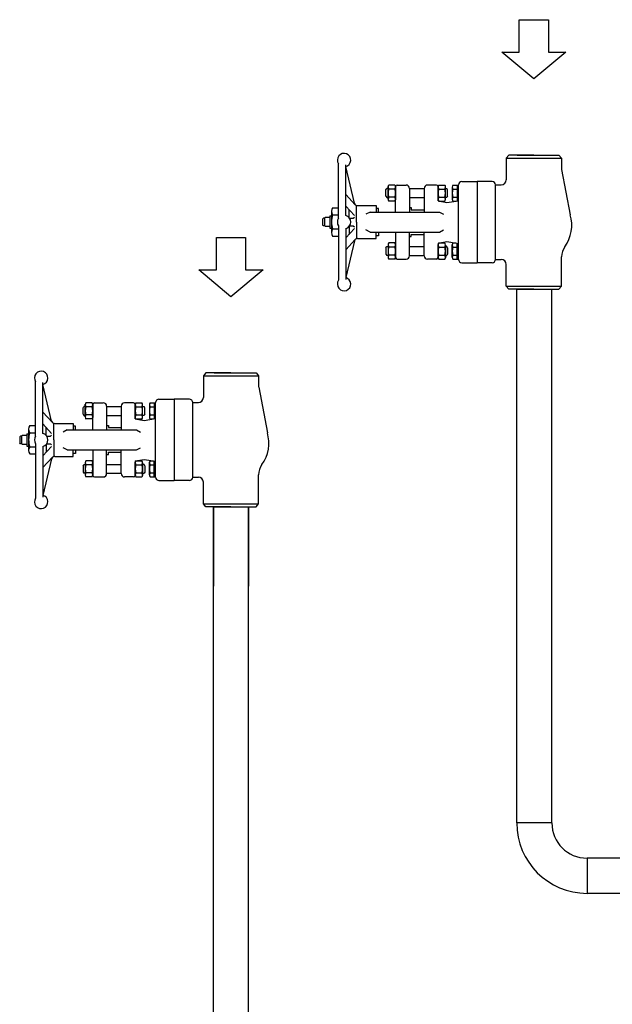
# Model space of a CAD drawing. Extents: x 341 to 2223, y 154 to 1717.
# Drawn here: x 341 to 695, y 778 to 1366 of the extents above; entities that cross this region are included whole.
import ezdxf

# ---------------------------------------------------------------- set-up
doc = ezdxf.new("R2010")
doc.units = 0
doc.header["$MEASUREMENT"] = 0
doc.layers.get('0').update_dxf_attribs({"linetype": 'CONTINUOUS'})

# ---------------------------------------------------------------- blocks, each defined once
blk = doc.blocks.new('A-DN')
for p, q in [((8.71, 35.39), (-8.71, 35.39)), ((-8.71, 35.39), (-8.71, 16.1)), ((8.71, 16.1), (8.71, 35.39)), ((-8.71, 16.1), (-19.19, 16.1)), ((-19.19, 16.1), (0, 0)), ((0, 0), (19.19, 16.1)), ((19.19, 16.1), (8.71, 16.1)), ((0, 0), (0, 0))]:
    blk.add_line(p, q)

msp = doc.modelspace()

# ---------------------------------------------------------------- linework, layer by layer
for p, q in [((632.85, 1284.83), (631.35, 1283.05)), ((631.35, 1283.05), (664.35, 1283.05)), ((631.35, 1283.05), (631.35, 1270.07)), ((647.85, 1284.83), (632.85, 1284.83)), ((637.83, 1284.83), (657.88, 1284.83)), ((637.83, 1284.83), (657.88, 1284.83)), ((647.85, 1284.83), (662.85, 1284.83)), ((662.85, 1284.83), (664.35, 1283.05)), ((664.35, 1283.05), (664.35, 1277.31)), ((531.18, 1247.08), (531.18, 1279.58)), ((535.46, 1248.71), (535.46, 1279.05)), ((540.67, 1256.07), (535.46, 1277.95)), ((664.47, 1276.24), (669.58, 1249.15)), ((559.51, 1264), (559.96, 1264.77)), ((559.51, 1260.26), (559.51, 1264)), ((560.83, 1264.77), (559.96, 1264.77)), ((560.83, 1258.51), (560.83, 1266.08)), ((564.87, 1266.95), (561.2, 1266.95)), ((564.86, 1264.53), (561.21, 1264.53)), ((565.24, 1250.82), (565.24, 1265.93)), ((565.24, 1265.74), (565.24, 1258.17)), ((566.24, 1266.93), (571.59, 1266.93)), ((573.59, 1264.93), (573.59, 1250.82)), ((573.59, 1264.77), (582.29, 1264.77)), ((582.29, 1264.93), (582.29, 1250.82)), ((589.65, 1266.93), (584.29, 1266.93)), ((590.65, 1257.41), (590.65, 1265.93)), ((590.65, 1265.74), (590.65, 1258.17)), ((591.01, 1266.95), (594.68, 1266.95)), ((591.03, 1264.53), (594.67, 1264.53)), ((595.05, 1258.51), (595.05, 1266.08)), ((595.05, 1264.77), (595.92, 1264.77)), ((596.37, 1264), (595.92, 1264.77)), ((596.37, 1260.26), (596.37, 1264)), ((599.14, 1265.74), (599.14, 1258.17)), ((599.51, 1266.95), (602.86, 1266.95)), ((599.52, 1264.53), (602.01, 1264.53)), ((602.01, 1266.95), (602.01, 1257.39)), ((602.86, 1222.59), (602.86, 1267.07)), ((604.86, 1269.07), (613.92, 1269.07)), ((613.92, 1269.07), (613.92, 1220.59)), ((622.98, 1269.07), (613.92, 1269.07)), ((624.98, 1222.59), (624.98, 1267.07)), ((624.98, 1267.07), (628.35, 1267.07)), ((541.2, 1255.2), (535.46, 1261.34)), ((559.51, 1260.26), (559.96, 1259.49)), ((559.96, 1259.49), (560.83, 1259.49)), ((564.86, 1259.72), (561.21, 1259.72)), ((565.24, 1261.96), (565.24, 1261.96)), ((573.59, 1259.49), (582.29, 1259.49)), ((590.65, 1261.96), (590.65, 1261.96)), ((591.03, 1259.72), (594.67, 1259.72)), ((595.92, 1259.49), (595.05, 1259.49)), ((595.91, 1256.51), (602.86, 1257.53)), ((596.37, 1260.26), (595.92, 1259.49)), ((599.52, 1259.72), (602.01, 1259.72)), ((527.64, 1253.37), (531.18, 1253.37)), ((540.68, 1248.74), (535.46, 1254.33)), ((537.49, 1247.47), (537.49, 1252.16)), ((541.95, 1244.83), (541.95, 1254.63)), ((542.59, 1254.63), (553.59, 1254.63)), ((553.59, 1254.63), (553.59, 1250.82)), ((554.97, 1253.02), (553.59, 1253.02)), ((554.97, 1250.82), (554.97, 1253.02)), ((564.87, 1257.31), (561.2, 1257.31)), ((573.59, 1253.49), (574.63, 1253.49)), ((574.63, 1253.49), (574.63, 1252.22)), ((574.63, 1252.22), (582.29, 1252.22)), ((590.65, 1257.41), (595.91, 1256.51)), ((591.01, 1257.31), (594.68, 1257.31)), ((599.51, 1257.31), (601.5, 1257.31)), ((522.18, 1247.08), (521.63, 1246.6)), ((521.63, 1246.6), (521.63, 1243.06)), ((522.78, 1247.08), (522.18, 1247.08)), ((523.32, 1247.55), (522.78, 1247.08)), ((522.78, 1247.08), (522.78, 1242.58)), ((525.98, 1247.55), (523.32, 1247.55)), ((525.98, 1248.51), (526.99, 1248.51)), ((525.98, 1248.51), (525.98, 1241.15)), ((526.99, 1251.26), (526.99, 1238.58)), ((527.66, 1249.14), (531.18, 1249.14)), ((537.77, 1247.1), (540.02, 1247.1)), ((540.02, 1247.1), (540.63, 1247.71)), ((550.03, 1250.82), (547.57, 1249.5)), ((550.03, 1250.82), (591.41, 1250.82)), ((591.41, 1250.82), (593.87, 1249.5)), ((522.18, 1242.58), (521.63, 1243.06)), ((522.78, 1242.58), (522.18, 1242.58)), ((523.32, 1242.11), (522.78, 1242.58)), ((525.98, 1242.11), (523.32, 1242.11)), ((525.98, 1241.15), (526.99, 1241.15)), ((527.66, 1240.7), (531.18, 1240.7)), ((531.18, 1242.58), (531.18, 1210.08)), ((535.46, 1240.95), (535.46, 1210.61)), ((540.68, 1240.92), (535.46, 1235.33)), ((537.49, 1242.19), (537.49, 1237.5)), ((537.77, 1242.55), (540.02, 1242.55)), ((540.02, 1242.55), (540.63, 1241.94)), ((541.95, 1244.83), (541.95, 1235.03)), ((550.03, 1238.84), (547.57, 1240.16)), ((591.41, 1238.84), (593.87, 1240.16)), ((527.64, 1236.47), (531.18, 1236.47)), ((541.2, 1234.46), (535.46, 1228.32)), ((542.59, 1235.03), (553.59, 1235.03)), ((550.03, 1238.84), (591.41, 1238.84)), ((553.59, 1235.03), (553.59, 1238.84)), ((554.97, 1236.64), (553.59, 1236.64)), ((554.97, 1238.84), (554.97, 1236.64)), ((565.24, 1238.84), (565.24, 1223.73)), ((573.59, 1224.73), (573.59, 1238.84)), ((573.59, 1236.17), (574.63, 1236.17)), ((574.63, 1237.44), (582.29, 1237.44)), ((574.63, 1236.17), (574.63, 1237.44)), ((582.29, 1224.73), (582.29, 1238.84)), ((540.67, 1233.59), (535.46, 1211.71)), ((559.51, 1229.4), (559.96, 1230.17)), ((559.51, 1229.4), (559.51, 1225.66)), ((559.96, 1230.17), (560.83, 1230.17)), ((560.83, 1231.14), (560.83, 1223.57)), ((564.87, 1232.35), (561.2, 1232.35)), ((564.86, 1229.94), (561.21, 1229.94)), ((565.24, 1223.92), (565.24, 1231.49)), ((573.59, 1230.17), (582.29, 1230.17)), ((590.65, 1232.25), (595.91, 1233.15)), ((590.65, 1232.25), (590.65, 1223.73)), ((590.65, 1223.92), (590.65, 1231.49)), ((591.01, 1232.35), (594.68, 1232.35)), ((591.03, 1229.94), (594.67, 1229.94)), ((595.05, 1231.14), (595.05, 1223.57)), ((595.92, 1230.17), (595.05, 1230.17)), ((595.91, 1233.15), (602.86, 1232.13)), ((596.37, 1229.4), (595.92, 1230.17)), ((596.37, 1229.4), (596.37, 1225.66)), ((599.14, 1223.92), (599.14, 1231.49)), ((599.51, 1232.35), (601.5, 1232.35)), ((599.52, 1229.94), (602.01, 1229.94)), ((602.01, 1222.71), (602.01, 1232.27)), ((559.51, 1225.66), (559.96, 1224.89)), ((560.83, 1224.89), (559.96, 1224.89)), ((564.87, 1222.71), (561.2, 1222.71)), ((564.86, 1225.12), (561.21, 1225.12)), ((565.24, 1227.7), (565.24, 1227.7)), ((566.24, 1222.73), (571.59, 1222.73)), ((573.59, 1224.89), (582.29, 1224.89)), ((589.65, 1222.73), (584.29, 1222.73)), ((590.65, 1227.7), (590.65, 1227.7)), ((591.01, 1222.71), (594.68, 1222.71)), ((591.03, 1225.12), (594.67, 1225.12)), ((595.05, 1224.89), (595.92, 1224.89)), ((596.37, 1225.66), (595.92, 1224.89)), ((599.51, 1222.71), (602.92, 1222.71)), ((599.52, 1225.12), (602.01, 1225.12)), ((624.98, 1222.59), (628.35, 1222.59)), ((664.35, 1206.61), (664.35, 1224.04)), ((604.86, 1220.59), (613.92, 1220.59)), ((622.98, 1220.59), (613.92, 1220.59)), ((631.35, 1206.61), (631.35, 1219.59)), ((631.35, 1206.61), (664.35, 1206.61)), ((632.85, 1204.83), (631.35, 1206.61)), ((647.85, 1204.83), (632.85, 1204.83)), ((637.35, 1204.83), (658.35, 1204.83)), ((637.61, 886.24), (637.61, 1204.83)), ((647.85, 1204.83), (662.85, 1204.83)), ((658.61, 886.24), (658.61, 1204.83)), ((662.85, 1204.83), (664.35, 1206.61)), ((451.94, 1154.83), (450.44, 1153.05)), ((450.44, 1153.05), (483.44, 1153.05)), ((450.44, 1153.05), (450.44, 1140.07)), ((466.94, 1154.83), (451.94, 1154.83)), ((456.91, 1154.83), (476.96, 1154.83)), ((456.91, 1154.83), (476.96, 1154.83)), ((466.94, 1154.83), (481.94, 1154.83)), ((481.94, 1154.83), (483.44, 1153.05)), ((483.44, 1153.05), (483.44, 1147.31)), ((350.26, 1117.08), (350.26, 1149.58)), ((354.54, 1118.71), (354.54, 1149.05)), ((359.75, 1126.07), (354.54, 1147.95)), ((483.55, 1146.24), (488.66, 1119.15)), ((378.59, 1134), (379.04, 1134.77)), ((379.91, 1134.77), (379.04, 1134.77)), ((379.91, 1128.51), (379.91, 1136.08)), ((383.95, 1136.95), (380.28, 1136.95)), ((383.94, 1134.53), (380.3, 1134.53)), ((384.32, 1120.82), (384.32, 1135.93)), ((384.32, 1135.74), (384.32, 1128.17)), ((385.32, 1136.93), (390.67, 1136.93)), ((392.67, 1134.93), (392.67, 1120.82)), ((392.67, 1134.77), (401.38, 1134.77)), ((401.38, 1134.93), (401.38, 1120.82)), ((408.73, 1136.93), (403.38, 1136.93)), ((409.73, 1127.41), (409.73, 1135.93)), ((409.73, 1135.74), (409.73, 1128.17)), ((410.1, 1136.95), (413.76, 1136.95)), ((410.11, 1134.53), (413.75, 1134.53)), ((414.13, 1128.51), (414.13, 1136.08)), ((414.13, 1134.77), (415.01, 1134.77)), ((415.45, 1134), (415.01, 1134.77)), ((418.22, 1135.74), (418.22, 1128.17)), ((418.59, 1136.95), (421.94, 1136.95)), ((418.61, 1134.53), (421.09, 1134.53)), ((421.09, 1136.95), (421.09, 1127.39)), ((421.94, 1092.59), (421.94, 1137.07)), ((423.94, 1139.07), (433, 1139.07)), ((433, 1139.07), (433, 1090.59)), ((442.06, 1139.07), (433, 1139.07)), ((444.06, 1092.59), (444.06, 1137.07)), ((444.06, 1137.07), (447.44, 1137.07)), ((360.28, 1125.2), (354.54, 1131.34)), ((378.59, 1130.26), (378.59, 1134)), ((378.59, 1130.26), (379.04, 1129.49)), ((379.04, 1129.49), (379.91, 1129.49)), ((383.94, 1129.72), (380.3, 1129.72)), ((384.32, 1131.96), (384.32, 1131.96)), ((392.67, 1129.49), (401.38, 1129.49)), ((409.73, 1131.96), (409.73, 1131.96)), ((410.11, 1129.72), (413.75, 1129.72)), ((415.01, 1129.49), (414.13, 1129.49)), ((415.45, 1130.26), (415.01, 1129.49)), ((415.45, 1130.26), (415.45, 1134)), ((418.61, 1129.72), (421.09, 1129.72)), ((346.72, 1123.37), (350.26, 1123.37)), ((359.76, 1118.74), (354.54, 1124.33)), ((361.03, 1114.83), (361.03, 1124.63)), ((361.67, 1124.63), (372.67, 1124.63)), ((372.67, 1124.63), (372.67, 1120.82)), ((374.05, 1123.02), (372.67, 1123.02)), ((374.05, 1120.82), (374.05, 1123.02)), ((383.95, 1127.31), (380.28, 1127.31)), ((392.67, 1123.49), (393.71, 1123.49)), ((393.71, 1123.49), (393.71, 1122.22)), ((409.73, 1127.41), (415, 1126.51)), ((410.1, 1127.31), (413.76, 1127.31)), ((415, 1126.51), (421.94, 1127.53)), ((418.59, 1127.31), (420.59, 1127.31)), ((341.26, 1117.08), (340.71, 1116.6)), ((340.71, 1116.6), (340.71, 1113.06)), ((341.86, 1117.08), (341.26, 1117.08)), ((342.41, 1117.55), (341.86, 1117.08)), ((341.86, 1117.08), (341.86, 1112.58)), ((345.06, 1117.55), (342.41, 1117.55)), ((345.06, 1118.51), (345.06, 1111.15)), ((345.06, 1118.51), (346.08, 1118.51)), ((346.08, 1121.26), (346.08, 1108.58)), ((346.74, 1119.14), (350.26, 1119.14)), ((356.57, 1117.47), (356.57, 1122.16)), ((356.86, 1117.1), (359.1, 1117.1)), ((359.1, 1117.1), (359.71, 1117.71)), ((369.11, 1120.82), (366.65, 1119.5)), ((369.11, 1120.82), (410.49, 1120.82)), ((393.71, 1122.22), (401.38, 1122.22)), ((410.49, 1120.82), (412.95, 1119.5)), ((341.26, 1112.58), (340.71, 1113.06)), ((341.86, 1112.58), (341.26, 1112.58)), ((342.41, 1112.11), (341.86, 1112.58)), ((345.06, 1112.11), (342.41, 1112.11)), ((345.06, 1111.15), (346.08, 1111.15)), ((346.74, 1110.7), (350.26, 1110.7)), ((350.26, 1112.58), (350.26, 1080.08)), ((354.54, 1110.95), (354.54, 1080.61)), ((359.76, 1110.92), (354.54, 1105.33)), ((356.57, 1112.19), (356.57, 1107.5)), ((356.86, 1112.55), (359.1, 1112.55)), ((359.1, 1112.55), (359.71, 1111.94)), ((361.03, 1114.83), (361.03, 1105.03)), ((346.72, 1106.47), (350.26, 1106.47)), ((361.67, 1105.03), (372.67, 1105.03)), ((369.11, 1108.84), (366.65, 1110.16)), ((369.11, 1108.84), (410.49, 1108.84)), ((372.67, 1105.03), (372.67, 1108.84)), ((374.05, 1106.64), (372.67, 1106.64)), ((374.05, 1108.84), (374.05, 1106.64)), ((384.32, 1108.84), (384.32, 1093.73)), ((392.67, 1094.73), (392.67, 1108.84)), ((392.67, 1106.17), (393.71, 1106.17)), ((393.71, 1107.44), (401.38, 1107.44)), ((393.71, 1106.17), (393.71, 1107.44)), ((401.38, 1094.73), (401.38, 1108.84)), ((410.49, 1108.84), (412.95, 1110.16)), ((360.28, 1104.46), (354.54, 1098.32)), ((359.75, 1103.59), (354.54, 1081.71)), ((378.59, 1099.4), (379.04, 1100.17)), ((378.59, 1099.4), (378.59, 1095.66)), ((379.04, 1100.17), (379.91, 1100.17)), ((379.91, 1101.14), (379.91, 1093.57)), ((383.95, 1102.35), (380.28, 1102.35)), ((383.94, 1099.94), (380.3, 1099.94)), ((384.32, 1093.92), (384.32, 1101.49)), ((392.67, 1100.17), (401.38, 1100.17)), ((409.73, 1102.25), (415, 1103.15)), ((409.73, 1102.25), (409.73, 1093.73)), ((409.73, 1093.92), (409.73, 1101.49)), ((410.1, 1102.35), (413.76, 1102.35)), ((410.11, 1099.94), (413.75, 1099.94)), ((414.13, 1101.14), (414.13, 1093.57)), ((415.01, 1100.17), (414.13, 1100.17)), ((415, 1103.15), (421.94, 1102.13)), ((415.45, 1099.4), (415.01, 1100.17)), ((415.45, 1099.4), (415.45, 1095.66)), ((418.22, 1093.92), (418.22, 1101.49)), ((418.59, 1102.35), (420.59, 1102.35)), ((418.61, 1099.94), (421.09, 1099.94)), ((421.09, 1092.71), (421.09, 1102.27)), ((378.59, 1095.66), (379.04, 1094.89)), ((379.91, 1094.89), (379.04, 1094.89)), ((383.94, 1095.12), (380.3, 1095.12)), ((384.32, 1097.7), (384.32, 1097.7)), ((392.67, 1094.89), (401.38, 1094.89)), ((409.73, 1097.7), (409.73, 1097.7)), ((410.11, 1095.12), (413.75, 1095.12)), ((414.13, 1094.89), (415.01, 1094.89)), ((415.45, 1095.66), (415.01, 1094.89)), ((418.61, 1095.12), (421.09, 1095.12)), ((483.44, 1076.61), (483.44, 1094.04)), ((383.95, 1092.71), (380.28, 1092.71)), ((385.32, 1092.73), (390.67, 1092.73)), ((408.73, 1092.73), (403.38, 1092.73)), ((410.1, 1092.71), (413.76, 1092.71)), ((418.59, 1092.71), (422, 1092.71)), ((423.94, 1090.59), (433, 1090.59)), ((442.06, 1090.59), (433, 1090.59)), ((444.06, 1092.59), (447.44, 1092.59)), ((450.44, 1076.61), (450.44, 1089.59)), ((450.44, 1076.61), (483.44, 1076.61)), ((451.94, 1074.83), (450.44, 1076.61)), ((481.94, 1074.83), (483.44, 1076.61)), ((466.94, 1074.83), (451.94, 1074.83)), ((456.44, 678.24), (456.44, 1074.83)), ((456.44, 1074.83), (477.44, 1074.83)), ((456.69, 1027.55), (456.69, 1074.83)), ((466.94, 1074.83), (481.94, 1074.83)), ((477.44, 678.24), (477.44, 1074.83)), ((477.69, 1027.55), (477.69, 1074.83)), ((658.61, 886.24), (637.61, 886.24)), ((912.57, 865.24), (679.61, 865.24)), ((679.61, 865.24), (679.61, 844.24)), ((912.57, 844.24), (679.61, 844.24))]:
    msp.add_line(p, q)
for centre, radius, start, end in [((534.48, 1281.83), 4, 284.05428, 214.20105), ((669.35, 1277.31), 5, 180, 192.3644), ((628.35, 1270.07), 3, 270, 0), ((562.82, 1265.75), 2.01, 143.40238, 217.20071), ((568.58, 1262.13), 7.75, 161.90343, 198.09657), ((563.1, 1265.75), 2.13, 325.19736, 34.19952), ((557.49, 1262.13), 7.75, 341.90345, 18.09655), ((566.24, 1265.93), 1, 90, 180), ((571.59, 1264.93), 2, 0, 90), ((584.29, 1264.93), 2, 90, 180), ((589.65, 1265.93), 1, 0, 90), ((598.39, 1262.13), 7.75, 161.90345, 198.09655), ((592.78, 1265.75), 2.13, 145.80048, 214.80264), ((593.07, 1265.75), 2.01, 322.79929, 36.59762), ((587.3, 1262.13), 7.75, 341.90343, 18.09657), ((601.28, 1265.75), 2.13, 145.80048, 214.80264), ((606.89, 1262.13), 7.75, 161.90345, 198.09655), ((604.86, 1267.07), 2, 90, 180), ((622.98, 1267.07), 2, 0, 90), ((562.97, 1258.5), 2.13, 145.19739, 214.19952), ((563.25, 1258.51), 2.01, 323.40239, 37.20073), ((592.63, 1258.51), 2.01, 142.79927, 216.59761), ((592.92, 1258.5), 2.13, 325.80048, 34.80261), ((601.13, 1258.51), 2.01, 142.79927, 216.59761), ((530.73, 1251.27), 3.74, 145.80028, 214.8029), ((542.59, 1256.63), 2, 196.20413, 270), ((540.57, 1244.92), 13.58, 161.90341, 179.99998), ((534.48, 1244.83), 4, 145.79895, 214.20105), ((534.48, 1244.83), 4, 284.05428, 75.94572), ((648.68, 1242.9), 21.82, 323.96401, 16.63793), ((540.57, 1244.92), 13.58, 180.00002, 198.09659), ((530.73, 1238.57), 3.74, 145.19712, 214.1997), ((542.59, 1233.03), 2, 90, 163.79587), ((562.97, 1231.15), 2.13, 145.80048, 214.80261), ((568.58, 1227.53), 7.75, 161.90343, 198.09657), ((563.25, 1231.15), 2.01, 322.79927, 36.59761), ((557.49, 1227.53), 7.75, 341.90345, 18.09655), ((592.63, 1231.15), 2.01, 143.40239, 217.20073), ((598.39, 1227.53), 7.75, 161.90345, 198.09655), ((592.92, 1231.15), 2.13, 325.19739, 34.19952), ((587.3, 1227.53), 7.75, 341.90343, 18.09657), ((601.13, 1231.15), 2.01, 143.40239, 217.20073), ((606.89, 1227.53), 7.75, 161.90345, 198.09655), ((675.84, 1223.62), 11.49, 145.90972, 177.93684), ((562.82, 1223.91), 2.01, 142.79929, 216.59762), ((563.1, 1223.91), 2.13, 325.80048, 34.80264), ((566.24, 1223.73), 1, 180, 270), ((571.59, 1224.73), 2, 270, 0), ((584.29, 1224.73), 2, 180, 270), ((589.65, 1223.73), 1, 270, 360), ((592.78, 1223.91), 2.13, 145.19736, 214.19952), ((593.07, 1223.91), 2.01, 323.40238, 37.20071), ((601.28, 1223.91), 2.13, 145.19736, 214.19952), ((604.86, 1222.59), 2, 180, 270), ((622.98, 1222.59), 2, 270, 0), ((628.35, 1219.59), 3, 0, 90), ((534.48, 1207.83), 4, 145.79895, 75.94572), ((353.57, 1151.83), 4, 284.05428, 214.20105), ((488.44, 1147.31), 5, 180, 192.3644), ((447.44, 1140.07), 3, 270, 0), ((381.9, 1135.75), 2.01, 143.40238, 217.20071), ((387.66, 1132.13), 7.75, 161.90343, 198.09657), ((382.19, 1135.75), 2.13, 325.19736, 34.19952), ((376.57, 1132.13), 7.75, 341.90345, 18.09655), ((385.32, 1135.93), 1, 90, 180), ((390.67, 1134.93), 2, 0, 90), ((403.38, 1134.93), 2, 90, 180), ((408.73, 1135.93), 1, 0, 90), ((417.47, 1132.13), 7.75, 161.90345, 198.09655), ((411.86, 1135.75), 2.13, 145.80048, 214.80264), ((412.15, 1135.75), 2.01, 322.79929, 36.59762), ((406.38, 1132.13), 7.75, 341.90343, 18.09657), ((420.36, 1135.75), 2.13, 145.80048, 214.80264), ((425.97, 1132.13), 7.75, 161.90345, 198.09655), ((423.94, 1137.07), 2, 90, 180), ((442.06, 1137.07), 2, 0, 90), ((382.05, 1128.5), 2.13, 145.19739, 214.19952), ((382.33, 1128.51), 2.01, 323.40239, 37.20073), ((411.71, 1128.51), 2.01, 142.79927, 216.59761), ((412, 1128.5), 2.13, 325.80048, 34.80261), ((420.21, 1128.51), 2.01, 142.79927, 216.59761), ((349.81, 1121.27), 3.74, 145.80028, 214.8029), ((361.67, 1126.63), 2, 196.20413, 270), ((359.66, 1114.92), 13.58, 161.90341, 179.99998), ((353.57, 1114.83), 4, 145.79895, 214.20105), ((353.57, 1114.83), 4, 284.05428, 75.94572), ((467.76, 1112.9), 21.82, 323.96401, 16.63793), ((359.66, 1114.92), 13.58, 180.00002, 198.09659), ((349.81, 1108.57), 3.74, 145.19712, 214.1997), ((361.67, 1103.03), 2, 90, 163.79587), ((382.05, 1101.15), 2.13, 145.80048, 214.80261), ((387.66, 1097.53), 7.75, 161.90343, 198.09657), ((382.33, 1101.15), 2.01, 322.79927, 36.59761), ((376.57, 1097.53), 7.75, 341.90345, 18.09655), ((411.71, 1101.15), 2.01, 143.40239, 217.20073), ((417.47, 1097.53), 7.75, 161.90345, 198.09655), ((412, 1101.15), 2.13, 325.19739, 34.19952), ((406.38, 1097.53), 7.75, 341.90343, 18.09657), ((420.21, 1101.15), 2.01, 143.40239, 217.20073), ((425.97, 1097.53), 7.75, 161.90345, 198.09655), ((494.92, 1093.62), 11.49, 145.90972, 177.93684), ((381.9, 1093.91), 2.01, 142.79929, 216.59762), ((382.19, 1093.91), 2.13, 325.80048, 34.80264), ((385.32, 1093.73), 1, 180, 270), ((390.67, 1094.73), 2, 270, 0), ((403.38, 1094.73), 2, 180, 270), ((408.73, 1093.73), 1, 270, 360), ((411.86, 1093.91), 2.13, 145.19736, 214.19952), ((412.15, 1093.91), 2.01, 323.40238, 37.20071), ((420.36, 1093.91), 2.13, 145.19736, 214.19952), ((423.94, 1092.59), 2, 180, 270), ((442.06, 1092.59), 2, 270, 0), ((447.44, 1089.59), 3, 0, 90), ((353.57, 1077.83), 4, 145.79895, 75.94572), ((679.61, 886.24), 42, 180, 270), ((679.61, 886.24), 21, 180, 270)]:
    msp.add_arc(centre, radius, start, end)

# ---------------------------------------------------------------- block references
at = {"xscale": -1}
for p in [(647.85, 1330.22), (466.94, 1200.22)]:
    msp.add_blockref('A-DN', p, dxfattribs=at)

doc.saveas('drawing.dxf')
